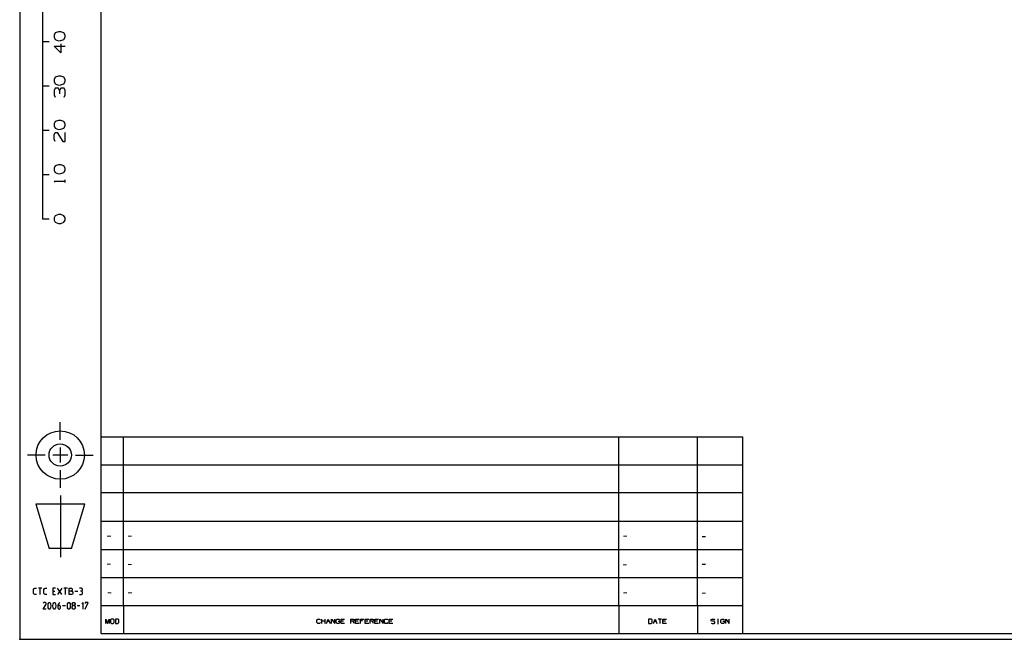
# Model space of a CAD drawing. Units: millimetres. Extents: x 0 to 420, y -4 to 297.
# Drawn here: x 0 to 228, y 0 to 144 of the extents above; entities that cross this region are included whole.
import ezdxf
from ezdxf.entities.mleader import LeaderData, LeaderLine
from ezdxf.lldxf.tags import DXFTag
from ezdxf.math import Vec2, Vec3

# ---------------------------------------------------------------- set-up
doc = ezdxf.new("R2010")
doc.units = ezdxf.units.MM
for name, color, linetype in [('Default', 7, 'Continuous'), ('LC-001-101-D00-0', 7, 'Continuous'), ('LC-004-103-D00-0', 7, 'Continuous'), ('LC-005-102-D00-0', 7, 'Continuous'), ('Standard', 7, 'Continuous')]:
    doc.layers.add(name, color=color, linetype=linetype)
tags = doc.linetypes.add('CENTER2', pattern=[28.575, 19.05, -3.175, 3.175, -3.175]).pattern_tags.tags
tags[10:11] = [DXFTag(74, 4), DXFTag(75, 0), DXFTag(340, '0'), DXFTag(46, 0.0), DXFTag(50, 0.0), DXFTag(44, 0.0), DXFTag(45, 0.0)]
tags[8:9] = [DXFTag(74, 4), DXFTag(75, 0), DXFTag(340, '0'), DXFTag(46, 0.0), DXFTag(50, 0.0), DXFTag(44, 0.0), DXFTag(45, 0.0)]
tags[6:7] = [DXFTag(74, 4), DXFTag(75, 0), DXFTag(340, '0'), DXFTag(46, 0.0), DXFTag(50, 0.0), DXFTag(44, 0.0), DXFTag(45, 0.0)]
tags[4:5] = [DXFTag(74, 4), DXFTag(75, 0), DXFTag(340, '0'), DXFTag(46, 0.0), DXFTag(50, 0.0), DXFTag(44, 0.0), DXFTag(45, 0.0)]

# ---------------------------------------------------------------- blocks, each defined once
blk = doc.blocks.new('_Dot')
at = {"color": 0, "linetype": 'ByBlock', "lineweight": -2}
blk.add_line((-0.5, 0), (-1, 0), dxfattribs=at)
at = {"color": 0, "linetype": 'ByBlock', "const_width": 0.5}
blk.add_lwpolyline([(-0.25, 0, 1), (0.25, 0, 1)], format="xyb", close=True, dxfattribs=at)
blk = doc.blocks.new('SEANNOT_GROUP15')
at = {"layer": 'Default', "color": 7, "linetype": 'CENTER2'}
blk.add_line((9.43, 33.29), (9.43, 19.02), dxfattribs=at)
blk = doc.blocks.new('SEANNOT_GROUP16')
at = {"layer": 'Default', "color": 7, "linetype": 'CENTER2'}
for p, q in [((9.4, 46.19), (9.4, 50.28)), ((9.4, 44.44), (9.4, 40.94)), ((5.9, 42.69), (1.8, 42.69)), ((11.15, 42.69), (7.65, 42.69)), ((12.9, 42.69), (17, 42.69)), ((9.4, 39.19), (9.4, 35.09))]:
    blk.add_line(p, q, dxfattribs=at)
blk = doc.blocks.new('Sandvik_ZR_A3')
at = {"layer": 'Default', "color": 7, "linetype": 'Continuous'}
for p, q in [((0, 297), (0, 0)), ((0, 0), (420, 0))]:
    blk.add_line(p, q, dxfattribs=at)
for radius in [5.6, 2.59]:
    blk.add_circle((9.4, 42.69), radius, dxfattribs=at)
blk.add_point((0, 0), dxfattribs=at)
at = {"layer": 'LC-001-101-D00-0', "color": 7, "linetype": 'Continuous'}
for p, q in [((8.22, 140.46), (7.97, 139.97)), ((7.97, 139.97), (7.97, 139.46)), ((7.97, 139.46), (8.22, 138.94)), ((8.99, 140.74), (8.22, 140.46)), ((9.51, 140.74), (8.99, 140.74)), ((10.25, 140.46), (9.51, 140.74)), ((10.51, 139.97), (10.25, 140.46)), ((10.25, 138.94), (10.51, 139.46)), ((10.51, 139.46), (10.51, 139.97)), ((7.97, 137.43), (10.51, 137.43)), ((9.51, 135.89), (7.97, 137.43)), ((8.22, 138.94), (8.99, 138.66)), ((8.99, 138.66), (9.51, 138.71)), ((9.51, 138.71), (10.25, 138.94)), ((9.51, 137.94), (9.51, 135.89)), ((8.22, 130.19), (7.97, 129.67)), ((8.99, 130.47), (8.22, 130.19)), ((9.51, 130.47), (8.99, 130.47)), ((10.25, 130.19), (9.51, 130.47)), ((10.51, 129.67), (10.25, 130.19)), ((7.97, 129.67), (7.97, 129.19)), ((7.97, 129.19), (8.22, 128.67)), ((8.22, 128.67), (8.99, 128.39)), ((8.99, 128.39), (9.51, 128.44)), ((9.51, 128.44), (10.25, 128.67)), ((10.25, 128.67), (10.51, 129.19)), ((10.51, 129.19), (10.51, 129.67)), ((8.22, 127.65), (7.97, 127.16)), ((7.97, 127.16), (7.97, 126.11)), ((7.97, 126.11), (8.22, 125.62)), ((8.99, 127.65), (8.22, 127.65)), ((9.23, 127.16), (8.99, 127.65)), ((9.51, 127.65), (9.23, 127.16)), ((9.23, 127.16), (9.23, 126.39)), ((10.28, 127.65), (9.51, 127.65)), ((10.51, 127.16), (10.28, 127.65)), ((10.28, 125.62), (10.51, 126.11)), ((10.51, 126.11), (10.51, 127.16)), ((8.22, 119.92), (7.97, 119.4)), ((7.97, 119.4), (7.97, 118.92)), ((7.97, 118.92), (8.22, 118.4)), ((8.99, 120.2), (8.22, 119.92)), ((9.51, 120.2), (8.99, 120.2)), ((10.25, 119.92), (9.51, 120.2)), ((10.51, 119.4), (10.25, 119.92)), ((10.25, 118.4), (10.51, 118.92)), ((10.51, 118.92), (10.51, 119.4)), ((7.97, 116.89), (8.22, 117.4)), ((7.97, 115.84), (7.97, 116.89)), ((8.22, 118.4), (8.99, 118.12)), ((8.22, 117.4), (8.71, 117.4)), ((8.71, 117.4), (10, 115.35)), ((8.99, 118.12), (9.51, 118.17)), ((9.51, 118.17), (10.25, 118.4)), ((10.51, 115.35), (10.51, 117.4)), ((8.22, 115.35), (7.97, 115.84)), ((10, 115.35), (10.51, 115.35)), ((8.22, 109.65), (7.97, 109.14)), ((8.99, 109.93), (8.22, 109.65)), ((9.51, 109.93), (8.99, 109.93)), ((10.25, 109.65), (9.51, 109.93)), ((10.51, 109.14), (10.25, 109.65)), ((7.97, 109.14), (7.97, 108.65)), ((7.97, 108.65), (8.22, 108.13)), ((8.22, 108.13), (8.99, 107.85)), ((8.99, 107.85), (9.51, 107.9)), ((9.51, 107.9), (10.25, 108.13)), ((10.25, 108.13), (10.51, 108.65)), ((10.51, 108.65), (10.51, 109.14)), ((7.97, 106.11), (10.51, 106.11)), ((8.2, 105.9), (7.97, 106.11)), ((10.51, 105.8), (10.51, 106.44)), ((8.99, 98.4), (8.22, 98.12)), ((9.51, 98.4), (8.99, 98.4)), ((10.25, 98.12), (9.51, 98.4)), ((8.22, 98.12), (7.97, 97.63)), ((7.97, 97.63), (7.97, 97.12)), ((7.97, 97.12), (8.22, 96.61)), ((8.22, 96.61), (8.99, 96.35)), ((8.99, 96.35), (9.51, 96.35)), ((9.51, 96.35), (10.25, 96.61)), ((10.51, 97.63), (10.25, 98.12)), ((10.25, 96.61), (10.51, 97.12)), ((10.51, 97.12), (10.51, 97.63)), ((24.09, 7.8), (24.09, 46.93)), ((138.85, 7.8), (138.85, 46.93)), ((157.1, 7.8), (157.1, 46.93)), ((18.88, 40.41), (167.55, 40.41)), ((167.55, 33.91), (18.88, 33.91)), ((18.88, 27.36), (167.55, 27.36)), ((18.88, 20.84), (167.55, 20.84)), ((18.88, 14.32), (167.55, 14.32)), ((3.22, 11.54), (3.34, 11.74)), ((3.22, 10.63), (3.22, 11.54)), ((3.34, 11.74), (3.52, 11.86)), ((3.52, 11.86), (3.89, 11.86)), ((5.17, 11.84), (4.34, 11.84)), ((4.76, 10.34), (4.76, 11.84)), ((5.62, 11.54), (5.74, 11.74)), ((5.62, 10.63), (5.62, 11.54)), ((5.74, 11.74), (5.92, 11.86)), ((5.92, 11.86), (6.29, 11.86)), ((8.32, 11.84), (7.65, 11.84)), ((7.65, 11.84), (7.65, 10.34)), ((9.77, 11.84), (8.77, 10.34)), ((9.77, 10.34), (8.77, 11.84)), ((11.05, 11.84), (10.22, 11.84)), ((10.64, 10.34), (10.64, 11.84)), ((11.5, 10.34), (11.5, 11.86)), ((11.5, 11.86), (11.98, 11.86)), ((11.98, 11.86), (12.17, 11.66)), ((12.17, 11.66), (12.17, 11.36)), ((14.32, 11.84), (13.9, 11.84)), ((14.46, 11.76), (14.32, 11.84)), ((14.57, 11.56), (14.46, 11.76)), ((14.46, 11.24), (14.57, 11.46)), ((14.57, 11.46), (14.57, 11.56)), ((3.34, 10.46), (3.22, 10.63)), ((3.52, 10.34), (3.34, 10.46)), ((3.89, 10.34), (3.52, 10.34)), ((5.74, 10.46), (5.62, 10.63)), ((5.92, 10.34), (5.74, 10.46)), ((6.29, 10.34), (5.92, 10.34)), ((7.65, 11.17), (8.14, 11.17)), ((7.65, 10.34), (8.32, 10.34)), ((11.98, 11.17), (11.5, 11.17)), ((12.04, 10.34), (11.5, 10.34)), ((12.17, 11.36), (11.98, 11.17)), ((11.98, 11.17), (12.21, 11.05)), ((12.21, 10.46), (12.04, 10.34)), ((12.21, 11.05), (12.33, 10.87)), ((12.33, 10.63), (12.21, 10.46)), ((12.33, 10.87), (12.33, 10.63)), ((13.45, 11.09), (12.78, 11.09)), ((13.9, 10.34), (14.32, 10.34)), ((14.32, 11.17), (14.06, 11.17)), ((14.32, 11.17), (14.46, 11.24)), ((14.46, 11.09), (14.32, 11.17)), ((14.32, 10.34), (14.46, 10.42)), ((14.57, 10.89), (14.46, 11.09)), ((14.46, 10.42), (14.57, 10.63)), ((14.57, 10.63), (14.57, 10.89)), ((5.61, 8.49), (5.45, 8.35)), ((5.45, 6.99), (6.12, 8.15)), ((6.12, 6.99), (5.45, 6.99)), ((5.96, 8.49), (5.61, 8.49)), ((6.12, 8.35), (5.96, 8.49)), ((6.12, 8.15), (6.12, 8.35)), ((6.57, 7.74), (6.63, 8.21)), ((6.63, 7.26), (6.57, 7.74)), ((6.63, 8.21), (6.73, 8.41)), ((6.73, 7.08), (6.63, 7.26)), ((6.73, 8.41), (6.83, 8.49)), ((6.83, 6.99), (6.73, 7.08)), ((6.83, 8.49), (6.99, 8.49)), ((6.99, 6.99), (6.83, 6.99)), ((6.99, 8.49), (7.07, 8.41)), ((7.07, 7.08), (6.99, 6.99)), ((7.07, 8.41), (7.18, 8.21)), ((7.18, 7.26), (7.07, 7.08)), ((7.18, 8.21), (7.24, 7.74)), ((7.24, 7.74), (7.18, 7.26)), ((7.69, 7.74), (7.75, 8.21)), ((7.75, 7.26), (7.69, 7.74)), ((7.75, 8.21), (7.85, 8.41)), ((7.85, 7.08), (7.75, 7.26)), ((7.85, 8.41), (7.95, 8.49)), ((7.95, 6.99), (7.85, 7.08)), ((7.95, 8.49), (8.11, 8.49)), ((8.11, 6.99), (7.95, 6.99)), ((8.11, 8.49), (8.19, 8.41)), ((8.19, 7.08), (8.11, 6.99)), ((8.19, 8.41), (8.3, 8.21)), ((8.3, 7.26), (8.19, 7.08)), ((8.3, 8.21), (8.36, 7.74)), ((8.36, 7.74), (8.3, 7.26)), ((8.87, 7.93), (8.81, 7.52)), ((8.81, 7.52), (8.81, 7.28)), ((8.81, 7.28), (8.93, 7.1)), ((9.05, 8.27), (8.87, 7.93)), ((9.19, 7.82), (8.87, 7.82)), ((8.93, 7.1), (9.11, 6.99)), ((9.31, 8.49), (9.05, 8.27)), ((9.11, 6.99), (9.19, 6.99)), ((9.37, 7.72), (9.19, 7.82)), ((9.19, 6.99), (9.37, 7.1)), ((9.48, 7.52), (9.37, 7.72)), ((9.37, 7.1), (9.48, 7.28)), ((9.48, 7.28), (9.48, 7.52)), ((10.61, 7.74), (9.93, 7.74)), ((11.06, 7.74), (11.12, 8.21)), ((11.12, 7.26), (11.06, 7.74)), ((11.12, 8.21), (11.21, 8.41)), ((11.21, 7.08), (11.12, 7.26)), ((11.21, 8.41), (11.31, 8.49)), ((11.31, 6.99), (11.21, 7.08)), ((11.31, 8.49), (11.47, 8.49)), ((11.47, 6.99), (11.31, 6.99)), ((11.47, 8.49), (11.55, 8.41)), ((11.55, 7.08), (11.47, 6.99)), ((11.55, 8.41), (11.67, 8.21)), ((11.67, 7.26), (11.55, 7.08)), ((11.67, 8.21), (11.73, 7.74)), ((11.73, 7.74), (11.67, 7.26)), ((12.18, 8.21), (12.3, 8.41)), ((12.18, 8.11), (12.18, 8.21)), ((12.3, 7.89), (12.18, 8.11)), ((12.18, 7.54), (12.3, 7.74)), ((12.18, 7.28), (12.18, 7.54)), ((12.3, 7.07), (12.18, 7.28)), ((12.3, 8.41), (12.43, 8.49)), ((12.43, 7.82), (12.3, 7.89)), ((12.3, 7.74), (12.43, 7.82)), ((12.43, 6.99), (12.3, 7.07)), ((12.43, 8.49), (12.59, 8.49)), ((12.59, 7.82), (12.43, 7.82)), ((12.59, 6.99), (12.43, 6.99)), ((12.59, 8.49), (12.73, 8.41)), ((12.73, 7.89), (12.59, 7.82)), ((12.59, 7.82), (12.73, 7.74)), ((12.73, 7.07), (12.59, 6.99)), ((12.73, 8.41), (12.85, 8.21)), ((12.85, 8.11), (12.73, 7.89)), ((12.73, 7.74), (12.85, 7.54)), ((12.85, 7.28), (12.73, 7.07)), ((12.85, 8.21), (12.85, 8.11)), ((12.85, 7.54), (12.85, 7.28)), ((13.97, 7.74), (13.3, 7.74)), ((14.72, 8.49), (14.42, 8.19)), ((14.72, 6.99), (14.72, 8.49)), ((15.17, 6.99), (15.84, 8.49)), ((15.84, 8.49), (15.17, 8.49)), ((15.17, 8.49), (15.17, 8.33)), ((19.93, 4.67), (20.34, 3.67)), ((19.93, 3.67), (19.93, 4.67)), ((20.34, 3.67), (20.75, 4.67)), ((20.75, 4.67), (20.75, 3.67)), ((21.27, 4.67), (21.04, 4.49)), ((21.68, 4.67), (21.27, 4.67)), ((21.88, 4.49), (21.68, 4.67)), ((22.19, 4.67), (22.19, 3.67)), ((22.78, 4.67), (22.19, 4.67)), ((22.99, 4.49), (22.78, 4.67)), ((68.89, 4.49), (69.1, 4.67)), ((69.1, 4.67), (69.51, 4.67)), ((69.51, 4.67), (69.71, 4.49)), ((70.02, 3.67), (70.02, 4.67)), ((70.84, 3.67), (70.84, 4.67)), ((71.15, 3.67), (71.53, 4.67)), ((71.53, 4.67), (71.95, 3.67)), ((72.25, 4.67), (73.08, 3.67)), ((72.25, 3.67), (72.25, 4.67)), ((73.08, 3.67), (73.08, 4.67)), ((73.38, 4.49), (73.59, 4.67)), ((73.59, 4.67), (73.97, 4.67)), ((73.97, 4.67), (74.18, 4.49)), ((74.49, 4.67), (75.31, 4.67)), ((74.49, 3.67), (74.49, 4.67)), ((76.75, 4.67), (77.34, 4.67)), ((76.75, 3.67), (76.75, 4.67)), ((77.34, 4.67), (77.54, 4.59)), ((77.54, 4.59), (77.54, 4.28)), ((77.85, 4.67), (78.67, 4.67)), ((77.85, 3.67), (77.85, 4.67)), ((78.98, 4.67), (79.78, 4.67)), ((78.98, 3.67), (78.98, 4.67)), ((80.08, 4.67), (80.91, 4.67)), ((80.08, 3.67), (80.08, 4.67)), ((81.21, 4.67), (81.8, 4.67)), ((81.21, 3.67), (81.21, 4.67)), ((81.8, 4.67), (82.04, 4.59)), ((82.04, 4.59), (82.04, 4.28)), ((82.34, 4.67), (83.14, 4.67)), ((82.34, 3.67), (82.34, 4.67)), ((83.45, 4.67), (84.27, 3.67)), ((83.45, 3.67), (83.45, 4.67)), ((84.27, 3.67), (84.27, 4.67)), ((84.58, 4.49), (84.76, 4.67)), ((84.76, 4.67), (85.19, 4.67)), ((85.19, 4.67), (85.37, 4.49)), ((85.68, 4.67), (86.5, 4.67)), ((85.68, 3.67), (85.68, 4.67)), ((145.78, 4.67), (145.78, 3.67)), ((146.37, 4.67), (145.78, 4.67)), ((146.58, 4.49), (146.37, 4.67)), ((146.89, 3.67), (147.3, 4.67)), ((147.3, 4.67), (147.68, 3.67)), ((148.81, 4.67), (147.99, 4.67)), ((148.43, 4.67), (148.43, 3.67)), ((149.12, 4.67), (149.94, 4.67)), ((149.12, 3.67), (149.12, 4.67)), ((160.31, 4.59), (160.55, 4.67)), ((160.31, 4.28), (160.31, 4.59)), ((160.55, 4.67), (160.96, 4.67)), ((160.96, 4.67), (161.16, 4.59)), ((161.75, 4.67), (161.96, 4.67)), ((161.85, 4.67), (161.85, 3.67)), ((162.57, 4.49), (162.78, 4.67)), ((162.78, 4.67), (163.16, 4.67)), ((163.16, 4.67), (163.37, 4.49)), ((163.68, 4.67), (164.5, 3.67)), ((163.68, 3.67), (163.68, 4.67)), ((164.5, 3.67), (164.5, 4.67)), ((21.04, 4.49), (21.04, 3.87)), ((21.04, 3.87), (21.27, 3.67)), ((21.27, 3.67), (21.68, 3.67)), ((21.68, 3.67), (21.88, 3.87)), ((21.88, 3.87), (21.88, 4.49)), ((22.19, 3.67), (22.78, 3.67)), ((22.78, 3.67), (22.99, 3.87)), ((22.99, 3.87), (22.99, 4.49)), ((68.89, 3.87), (68.89, 4.49)), ((69.1, 3.67), (68.89, 3.87)), ((69.51, 3.67), (69.1, 3.67)), ((69.71, 3.87), (69.51, 3.67)), ((70.84, 4.18), (70.02, 4.18)), ((71.33, 4.18), (71.74, 4.18)), ((73.38, 3.87), (73.38, 4.49)), ((73.56, 3.67), (73.38, 3.87)), ((74, 3.67), (73.56, 3.67)), ((73.79, 4.18), (74.18, 4.18)), ((74.18, 3.87), (74, 3.67)), ((74.18, 4.18), (74.18, 3.87)), ((75.1, 4.18), (74.49, 4.18)), ((75.31, 3.67), (74.49, 3.67)), ((77.34, 4.18), (76.75, 4.18)), ((77.54, 4.28), (77.34, 4.18)), ((77.54, 3.67), (77.34, 4.18)), ((78.47, 4.18), (77.85, 4.18)), ((78.67, 3.67), (77.85, 3.67)), ((79.47, 4.28), (78.98, 4.28)), ((80.7, 4.18), (80.08, 4.18)), ((80.91, 3.67), (80.08, 3.67)), ((81.8, 4.18), (81.21, 4.18)), ((82.04, 4.28), (81.8, 4.18)), ((82.04, 3.67), (81.8, 4.18)), ((82.93, 4.18), (82.34, 4.18)), ((83.14, 3.67), (82.34, 3.67)), ((84.58, 3.87), (84.58, 4.49)), ((84.76, 3.67), (84.58, 3.87)), ((85.17, 3.67), (84.76, 3.67)), ((85.37, 3.87), (85.17, 3.67)), ((86.3, 4.18), (85.68, 4.18)), ((86.5, 3.67), (85.68, 3.67)), ((145.78, 3.67), (146.37, 3.67)), ((146.37, 3.67), (146.58, 3.87)), ((146.58, 3.87), (146.58, 4.49)), ((147.09, 4.18), (147.5, 4.18)), ((149.74, 4.18), (149.12, 4.18)), ((149.94, 3.67), (149.12, 3.67)), ((160.55, 4.18), (160.31, 4.28)), ((160.31, 3.75), (160.55, 3.67)), ((160.96, 4.18), (160.55, 4.18)), ((160.55, 3.67), (160.96, 3.67)), ((161.16, 4.08), (160.96, 4.18)), ((160.96, 3.67), (161.16, 3.77)), ((161.16, 3.77), (161.16, 4.08)), ((161.75, 3.67), (161.96, 3.67)), ((162.57, 3.87), (162.57, 4.49)), ((162.75, 3.67), (162.57, 3.87)), ((163.19, 3.67), (162.75, 3.67)), ((162.98, 4.18), (163.37, 4.18)), ((163.37, 3.87), (163.19, 3.67)), ((163.37, 4.18), (163.37, 3.87))]:
    blk.add_line(p, q, dxfattribs=at)
at = {"layer": 'LC-004-103-D00-0', "color": 7, "linetype": 'Continuous'}
for q in [(18.88, 296.04), (419.39, 1.31)]:
    blk.add_line((18.88, 1.31), q, dxfattribs=at)
at = {"layer": 'LC-005-102-D00-0', "color": 7, "linetype": 'Continuous'}
for p, q in [((5.32, 200.02), (5.32, 97.33)), ((6.86, 138.4), (5.32, 138.4)), ((6.86, 128.13), (5.32, 128.13)), ((6.86, 117.86), (5.32, 117.86)), ((6.86, 107.59), (5.32, 107.59)), ((6.86, 97.33), (5.32, 97.33)), ((18.88, 46.93), (167.55, 46.93)), ((167.55, 46.93), (167.55, 1.31)), ((3.78, 31.29), (6.86, 21.02)), ((15.07, 31.29), (3.78, 31.29)), ((11.99, 21.02), (15.07, 31.29)), ((11.99, 21.02), (6.86, 21.02)), ((18.88, 7.8), (167.55, 7.8)), ((24.09, 7.8), (24.09, 1.31)), ((138.85, 7.8), (138.85, 1.31)), ((157.1, 7.8), (157.1, 1.31))]:
    blk.add_line(p, q, dxfattribs=at)
at = {"layer": 'Default'}
for name in ['SEANNOT_GROUP16', 'SEANNOT_GROUP15']:
    blk.add_blockref(name, (0, 0), dxfattribs=at)
at = {"layer": 'Default', "color": 7, "linetype": 'Continuous'}
ml = blk.add_multileader_mtext('Standard', dxfattribs=at)
ml.set_content('{\\pxsm0.9;\\fSolid Edge ISO|b0||i0||c0|p34;\\W1.;-\\P}', color=256)
ml.set_leader_properties()
ml.set_arrow_properties(name='DOT')
ml.build(insert=Vec2(0, 0))
ml.multileader.update_dxf_attribs({"leader_type": 0, "dogleg_length": 0, "arrow_head_size": 2.5})
ctx = ml.context
ctx.base_point, ctx.char_height, ctx.arrow_head_size, ctx.landing_gap_size = Vec3(18.12, 24.22), 2.5, 2.5, 0.875
ctx.mtext.insert = Vec3(20.12, 25.47)
ml = blk.add_multileader_mtext('Standard', dxfattribs=at)
ml.set_content('{\\pxsm0.9;\\fSolid Edge ISO|b0||i0||c0|p34;\\W1.;-\\P}', color=256)
ml.set_leader_properties()
ml.set_arrow_properties(name='DOT')
ml.build(insert=Vec2(0, 0))
ml.multileader.update_dxf_attribs({"leader_type": 0, "dogleg_length": 0, "arrow_head_size": 2.5})
ctx = ml.context
ctx.base_point, ctx.char_height, ctx.arrow_head_size, ctx.landing_gap_size = Vec3(22.94, 24.16), 2.5, 2.5, 0.875
ctx.mtext.insert = Vec3(24.94, 25.41)
ml = blk.add_multileader_mtext('Standard', dxfattribs=at)
ml.set_content('{\\pxsm0.9;\\fSolid Edge ISO|b0||i0||c0|p34;\\W1.;-\\P}', color=256)
ml.set_leader_properties()
ml.set_arrow_properties(name='DOT')
ml.build(insert=Vec2(0, 0))
ml.multileader.update_dxf_attribs({"leader_type": 0, "dogleg_length": 0, "arrow_head_size": 2.5})
ctx = ml.context
ctx.base_point, ctx.char_height, ctx.arrow_head_size, ctx.landing_gap_size = Vec3(137.78, 24.16), 2.5, 2.5, 0.875
ctx.mtext.insert = Vec3(139.78, 25.41)
ml = blk.add_multileader_mtext('Standard', dxfattribs=at)
ml.set_content('{\\pxsm0.9;\\fSolid Edge ISO|b0||i0||c0|p34;\\W1.;-\\P}', color=256)
ml.set_leader_properties()
ml.set_arrow_properties(name='DOT')
ml.build(insert=Vec2(0, 0))
ml.multileader.update_dxf_attribs({"leader_type": 0, "dogleg_length": 0, "arrow_head_size": 2.5})
ctx = ml.context
ctx.base_point, ctx.char_height, ctx.arrow_head_size, ctx.landing_gap_size = Vec3(155.99, 24.07), 2.5, 2.5, 0.875
ctx.mtext.insert = Vec3(157.99, 25.32)
ml = blk.add_multileader_mtext('Standard', dxfattribs=at)
ml.set_content('{\\pxsm0.9;\\fSolid Edge ISO|b0||i0||c0|p34;\\W1.;-\\P}', color=256)
ml.set_leader_properties()
ml.set_arrow_properties(name='DOT')
ml.build(insert=Vec2(0, 0))
ml.multileader.update_dxf_attribs({"leader_type": 0, "dogleg_length": 0, "arrow_head_size": 2.5})
ctx = ml.context
ctx.base_point, ctx.char_height, ctx.arrow_head_size, ctx.landing_gap_size = Vec3(18.06, 17.72), 2.5, 2.5, 0.875
ctx.mtext.insert = Vec3(20.06, 18.97)
ml = blk.add_multileader_mtext('Standard', dxfattribs=at)
ml.set_content('{\\pxsm0.9;\\fSolid Edge ISO|b0||i0||c0|p34;\\W1.;-\\P}', color=256)
ml.set_leader_properties()
ml.set_arrow_properties(name='DOT')
ml.build(insert=Vec2(0, 0))
ml.multileader.update_dxf_attribs({"leader_type": 0, "dogleg_length": 0, "arrow_head_size": 2.5})
ctx = ml.context
ctx.base_point, ctx.char_height, ctx.arrow_head_size, ctx.landing_gap_size = Vec3(22.94, 17.64), 2.5, 2.5, 0.875
ctx.mtext.insert = Vec3(24.94, 18.89)
ml = blk.add_multileader_mtext('Standard', dxfattribs=at)
ml.set_content('{\\pxsm0.9;\\fSolid Edge ISO|b0||i0||c0|p34;\\W1.;-\\P}', color=256)
ml.set_leader_properties()
ml.set_arrow_properties(name='DOT')
ml.build(insert=Vec2(0, 0))
ml.multileader.update_dxf_attribs({"leader_type": 0, "dogleg_length": 0, "arrow_head_size": 2.5})
ctx = ml.context
ctx.base_point, ctx.char_height, ctx.arrow_head_size, ctx.landing_gap_size = Vec3(137.68, 17.57), 2.5, 2.5, 0.875
ctx.mtext.insert = Vec3(139.68, 18.82)
ml = blk.add_multileader_mtext('Standard', dxfattribs=at)
ml.set_content('{\\pxsm0.9;\\fSolid Edge ISO|b0||i0||c0|p34;\\W1.;-\\P}', color=256)
ml.set_leader_properties()
ml.set_arrow_properties(name='DOT')
ml.build(insert=Vec2(0, 0))
ml.multileader.update_dxf_attribs({"leader_type": 0, "dogleg_length": 0, "arrow_head_size": 2.5})
ctx = ml.context
ctx.base_point, ctx.char_height, ctx.arrow_head_size, ctx.landing_gap_size = Vec3(155.99, 17.66), 2.5, 2.5, 0.875
ctx.mtext.insert = Vec3(157.99, 18.91)
ml = blk.add_multileader_mtext('Standard', dxfattribs=at)
ml.set_content('{\\pxsm0.9;\\fSolid Edge ISO|b0||i0||c0|p34;\\W1.;-\\P}', color=256)
ml.set_leader_properties()
ml.set_arrow_properties(name='DOT')
ml.build(insert=Vec2(0, 0))
ml.multileader.update_dxf_attribs({"leader_type": 0, "dogleg_length": 0, "arrow_head_size": 2.5})
ctx = ml.context
ctx.base_point, ctx.char_height, ctx.arrow_head_size, ctx.landing_gap_size = Vec3(18.24, 11.04), 2.5, 2.5, 0.875
ctx.mtext.insert = Vec3(20.24, 12.29)
ml = blk.add_multileader_mtext('Standard', dxfattribs=at)
ml.set_content('{\\pxsm0.9;\\fSolid Edge ISO|b0||i0||c0|p34;\\W1.;-\\P}', color=256)
ml.set_leader_properties()
ml.set_arrow_properties(name='DOT')
ml.build(insert=Vec2(0, 0))
ml.multileader.update_dxf_attribs({"leader_type": 0, "dogleg_length": 0, "arrow_head_size": 2.5})
ctx = ml.context
ctx.base_point, ctx.char_height, ctx.arrow_head_size, ctx.landing_gap_size = Vec3(22.97, 11.07), 2.5, 2.5, 0.875
ctx.mtext.insert = Vec3(24.97, 12.32)
ml = blk.add_multileader_mtext('Standard', dxfattribs=at)
ml.set_content('{\\pxsm0.9;\\fSolid Edge ISO|b0||i0||c0|p34;\\W1.;-\\P}', color=256)
ml.set_leader_properties()
ml.set_arrow_properties(name='DOT')
ml.build(insert=Vec2(0, 0))
ml.multileader.update_dxf_attribs({"leader_type": 0, "dogleg_length": 0, "arrow_head_size": 2.5})
ctx = ml.context
ctx.base_point, ctx.char_height, ctx.arrow_head_size, ctx.landing_gap_size = Vec3(137.76, 11.06), 2.5, 2.5, 0.875
ctx.mtext.insert = Vec3(139.76, 12.31)
ml = blk.add_multileader_mtext('Standard', dxfattribs=at)
ml.set_content('{\\pxsm0.9;\\fSolid Edge ISO|b0||i0||c0|p34;\\W1.;-\\P}', color=256)
ml.set_leader_properties()
ml.set_arrow_properties(name='DOT')
ml.build(insert=Vec2(0, 0))
ml.multileader.update_dxf_attribs({"leader_type": 0, "dogleg_length": 0, "arrow_head_size": 2.5})
ctx = ml.context
ctx.base_point, ctx.char_height, ctx.arrow_head_size, ctx.landing_gap_size = Vec3(156, 10.95), 2.5, 2.5, 0.875
ctx.mtext.insert = Vec3(158, 12.2)

msp = doc.modelspace()

# ---------------------------------------------------------------- block references
at = {"layer": 'Standard', "color": 7}
msp.add_blockref('Sandvik_ZR_A3', (0, 0), dxfattribs=at)

doc.saveas('drawing.dxf')
